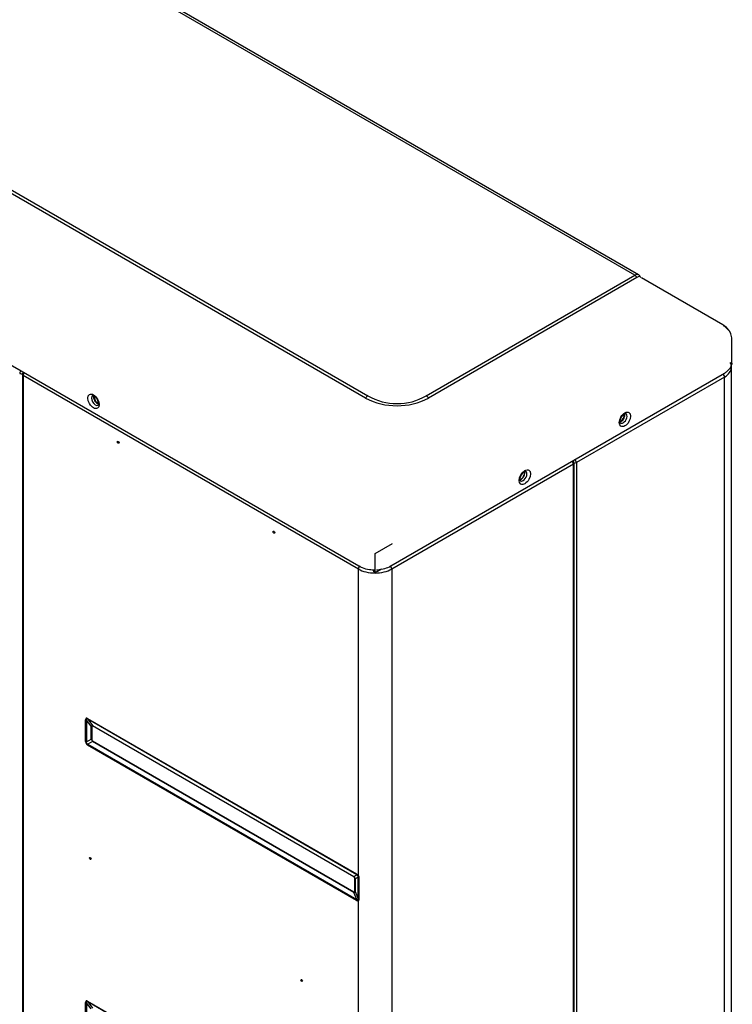
# Model space of a CAD drawing. Units: inches. Extents: x 94 to 9501, y 101 to 750.
# Drawn here: x 294 to 309, y 323 to 344 of the extents above; entities that cross this region are included whole.
import ezdxf

# ---------------------------------------------------------------- set-up
doc = ezdxf.new("R2010")
doc.units = ezdxf.units.IN
doc.header["$MEASUREMENT"] = 0
doc.layers.add('LG-Product', color=3, linetype='Continuous')

# ---------------------------------------------------------------- blocks, each defined once
blk = doc.blocks.new('ODU')
at = {"layer": 'LG-Product'}
for p, q in [((4755.98447, 5288.03181), (4348.86045, 5523.08497)), ((4757.71792, 5288.29926), (4350.877, 5523.18898)), ((4627.57858, 5229.50249), (4248.35456, 5448.44758)), ((4249.40456, 5449.55601), (4628.62858, 5230.61092)), ((4136.424, 5431.20373), (4624.32768, 5149.51241)), ((4656.52858, 5230.61092), (4755.98447, 5288.03181)), ((4757.03447, 5286.92338), (4657.57858, 5229.50249)), ((4758.91653, 5286.83343), (4758.55149, 5287.46569)), ((4797.9493, 5264.44008), (4759.11005, 5286.86393)), ((4802.321, 5246.64774), (4802.321, 5257.67044)), ((4802.05583, 4539.08201), (4802.05583, 5244.16763)), ((4463.93013, 5240.8302), (4463.93013, 4427.64163)), ((4464.2816, 5240.3403), (4464.2816, 4427.84455)), ((4624.12309, 5148.05578), (4464.2816, 5240.3403)), ((4639.61627, 5149.51241), (4798.71529, 5241.36828)), ((4798.76079, 5239.57484), (4728.12082, 5198.79083)), ((4798.76079, 4534.48921), (4798.76079, 5239.57484)), ((4499.95949, 5226.18696), (4499.96694, 5226.19131)), ((4751.76022, 5222.16038), (4751.75647, 5222.16253)), ((4726.68893, 5198.0866), (4640.03299, 5148.05578)), ((4726.68893, 4492.75603), (4726.68893, 5198.0866)), ((4727.0404, 4492.55311), (4727.0404, 5198.5765)), ((4728.12082, 5198.79083), (4728.12082, 4493.70521)), ((4704.03051, 5194.60362), (4704.02677, 5194.60577)), ((4632.07804, 5155.46548), (4640.3516, 5160.24223)), ((4632.07804, 5146.2799), (4632.07804, 5155.46548)), ((4624.12309, 5001.8923), (4624.12309, 5148.05578)), ((4635.12702, 5148.04023), (4632.07804, 5146.2799)), ((4640.03299, 5148.05578), (4640.03299, 4442.72521)), ((4631.54771, 5146.58608), (4631.54771, 5147.76198)), ((4631.54771, 5146.58608), (4632.07804, 5146.2799)), ((4494.00989, 5065.88464), (4494.00989, 5076.24207)), ((4494.41324, 5076.06013), (4494.41324, 5065.7027)), ((4496.69172, 5073.16381), (4494.41324, 5076.06013)), ((4495.01062, 5076.81984), (4623.30469, 5002.74922)), ((4495.05473, 5076.43049), (4497.33321, 5073.53417)), ((4623.3488, 5002.35988), (4495.05473, 5076.43049)), ((4496.69172, 5067.01818), (4496.69172, 5073.16381)), ((4496.97982, 5073.03385), (4496.97982, 5066.88822)), ((4497.33321, 5073.53417), (4621.97975, 5001.56946)), ((4622.01125, 5001.29136), (4497.36471, 5073.25607)), ((4494.41324, 5065.7027), (4496.69172, 5067.01818)), ((4623.30469, 4990.08071), (4495.01062, 5064.15133)), ((4497.33321, 5065.90708), (4495.05473, 5064.5916)), ((4495.05473, 5064.5916), (4623.3488, 4990.52099)), ((4621.97975, 4993.94237), (4497.33321, 5065.90708)), ((4497.36471, 5066.22156), (4622.01125, 4994.25685)), ((4621.97975, 5001.56946), (4623.3488, 5002.35988)), ((4622.39615, 4994.47907), (4622.39615, 5000.6247)), ((4623.98332, 5001.24476), (4622.62124, 5000.45836)), ((4622.62124, 5000.45836), (4622.62124, 4994.31274)), ((4623.98332, 4990.90877), (4623.98332, 5001.24476)), ((4624.33869, 5000.98927), (4624.33869, 4990.65327)), ((4623.3488, 4990.52099), (4621.97975, 4993.94237)), ((4622.62124, 4994.31274), (4623.98332, 4990.90877)), ((4624.12309, 4867.17036), (4624.12309, 4989.99263)), ((4494.00989, 4931.1627), (4494.00989, 4941.52013)), ((4495.01062, 4942.0979), (4623.30469, 4868.02729)), ((4495.05473, 4941.70856), (4497.33321, 4938.81224)), ((4623.3488, 4867.63794), (4495.05473, 4941.70856)), ((4494.41324, 4941.33819), (4494.41324, 4930.98076)), ((4496.69172, 4938.44187), (4494.41324, 4941.33819))]:
    blk.add_line(p, q, dxfattribs=at)
for centre, radius, start, end in [((4465.13013, 5240.8302), 1.2, 124.5720629, 180), ((4642.57858, 5254.77303), 27.9, 240, 300), ((4725.8404, 5198.5765), 1.2, 0, 60)]:
    blk.add_arc(centre, radius, start, end, dxfattribs=at)
for centre, major_axis, ratio, start_param, end_param in [((4755.50119, 5285.24896), (2.30844, 2.98884), 0.46551963, 0.091121703, 0.848098489), ((4755.98447, 5286.31716), (1.05, -1.81865), 0.577350269, 1.570796327, 2.35619449), ((4755.50119, 5285.24896), (3.0455, 2.2241), 0.147144065, 6.259404235, 7.222673489), ((4791.071, 5246.64774), (11.25, 0), 0.577350269, 6.243055832, 6.283184401), ((4463.43307, 5241.81), (0.6, 1.03923), 0.577350269, 1.126997438, 2.35619449), ((4463.43307, 5241.81), (-0.6, 1.03923), 0.577350269, 4.232537135, 4.57958684), ((4790.80583, 5244.16763), (11.25, 0), 0.577350269, 5.497787144, 6.276263894), ((4463.43307, 5241.81), (-1.2, 0), 0.577350269, 0.785398163, 2.050648172), ((4465.13013, 5240.8302), (1.2, 0), 0.577350269, 3.141587562, 3.926990817), ((4465.13013, 5240.8302), (0.6, 1.03923), 0.577350269, 1.126997438, 2.35619449), ((4797.80619, 5240.12597), (-0.675, 1.16913), 0.577350269, 3.926990817, 5.190645022), ((4498.64699, 5228.46028), (1.3125, -2.27332), 0.577350269, 3.144438974, 6.283185307), ((4499.65462, 5229.04203), (1.3125, -2.27332), 0.577350269, 3.666337644, 5.763252807), ((4500.02585, 5229.25636), (-1.3875, 2.40322), 0.577350269, 0.723239131, 2.417757872), ((4628.62858, 5228.89628), (-1.05, -1.81865), 0.577350269, 3.926990817, 4.71238898), ((4642.57858, 5253.05839), (30, 0), 0.906666667, 4.188790205, 5.235987756), ((4656.52858, 5228.89628), (1.05, -1.81865), 0.577350269, 1.570796327, 2.35619449), ((4748.90976, 5220.46882), (-1.4625, -2.53312), 0.577350269, 0.825551665, 2.462124568), ((4749.44009, 5220.46882), (1.3125, 2.27332), 0.577350269, 3.926992151, 5.761290071), ((4750.44772, 5219.88706), (1.3125, 2.27332), 0.577350269, 3.926992151, 6.283185307), ((4749.44009, 5220.46882), (1.3125, 2.27332), 0.577350269, 3.668988539, 3.926992151), ((4750.44772, 5219.88706), (1.3125, 2.27332), 0.577350269, 3.147284432, 3.926988652), ((4727.16622, 5199.34197), (0.675, -1.16913), 0.577350269, 0.785398163, 2.049052369), ((4725.8404, 5198.5765), (-0.6, 1.03923), 0.577350269, 3.926990817, 5.256622496), ((4725.8404, 5198.5765), (1.2, 0), 0.577350269, 5.497787144, 6.283190399), ((4727.16622, 5199.34197), (1.35, 0), 0.577350269, 4.619071685, 5.497787144), ((4701.55128, 5193.12639), (-1.3875, -2.40322), 0.577350269, 0.609431168, 2.471366329), ((4701.71038, 5192.91206), (1.3125, 2.27332), 0.577350269, 3.668988539, 3.926992151), ((4701.71038, 5192.91206), (1.3125, 2.27332), 0.577350269, 3.926992151, 5.765412361), ((4702.71801, 5192.3303), (1.3125, 2.27332), 0.577350269, 3.926992151, 6.283185307), ((4702.71801, 5192.3303), (1.3125, 2.27332), 0.577350269, 3.147284432, 3.926988652), ((4624.97162, 5148.54567), (0.6, 1.03923), 0.577350269, 0.785398163, 2.35619449), ((4632.07804, 5152.64857), (11.25, 0), 0.577350269, 3.926990817, 5.497787144), ((4639.18446, 5148.54567), (-0.6, 1.03923), 0.577350269, 3.926990817, 5.497787144), ((4511.10869, 5047.78161), (-16.84676, 29.17945), 0.100241783, 6.111275199, 6.455095415), ((4495.49482, 5077.09939), (2.1, 0), 0.577350269, 3.926990817, 4.171336912), ((4512.59362, 5048.63894), (-18.13291, 28.01567), 0.064793493, 6.10797859, 6.451798806), ((4496.49554, 5077.67716), (-1.05, -1.81865), 0.577350269, 5.497787144, 5.742133239), ((4502.49562, 5061.47515), (-5.53601, 12.06656), 0.162389435, 6.126495229, 6.470315446), ((4495.91916, 5072.42148), (1.5, 0), 0.577350269, 0.785398163, 1.029744259), ((4503.55628, 5062.08752), (-6.47952, 11.22287), 0.100241783, 6.111275199, 6.455095415), ((4496.30405, 5072.6437), (-0.75, -1.29904), 0.577350269, 2.35619449, 2.600540585), ((4495.49482, 5066.74196), (2.1, 0), 0.577350269, 3.926990817, 4.171336912), ((4511.10869, 5074.60109), (16.84676, 9.72648), 0.300725349, 2.969682545, 3.313502762), ((4512.59362, 5075.45842), (18.12683, 10.46553), 0.179159591, 2.969682545, 3.313502762), ((4496.49554, 5065.00865), (1.05, 1.81865), 0.577350269, 2.111848395, 2.35619449), ((4502.49562, 5069.62833), (5.56519, 3.21306), 0.583555028, 2.969682545, 3.313502762), ((4495.91916, 5066.27585), (-1.5, 0), 0.577350269, 3.926990817, 4.171336912), ((4503.55628, 5070.24071), (6.47952, 3.74096), 0.300725349, 2.969682545, 3.313502762), ((4496.30405, 5065.60919), (-0.75, -1.29904), 0.577350269, 2.111848395, 2.35619449), ((4624.78961, 5003.60655), (1.05, 1.81865), 0.577350269, 2.35619449, 2.600540585), ((4607.20661, 4992.29946), (16.84676, 9.72648), 0.300725349, 6.257440016, 6.455095415), ((4620.95059, 5000.67899), (-0.75, -1.29904), 0.577350269, 2.35619449, 2.600540585), ((4614.75903, 4996.65984), (7.65429, 4.41921), 0.424284161, 6.111275199, 6.455095415), ((4615.81969, 4997.27222), (6.47952, 3.74096), 0.300725349, 6.111275199, 6.455095415), ((4621.33549, 5000.01233), (-1.5, 0), 0.577350269, 3.682644722, 3.926990817), ((4608.69154, 4993.15678), (15.20209, 8.77693), 0.213628259, 6.257440016, 6.455095415), ((4625.60801, 5002.74962), (1.90161, 0.89101), 0.119788153, 3.585832178, 3.762210185), ((4625.78337, 5001.86921), (2.1, 0), 0.577350269, 3.682644722, 3.953739332), ((4614.75903, 5004.81303), (-7.68194, 10.82761), 0.162389435, 2.954462515, 3.298282732), ((4620.95059, 4993.64448), (-0.75, -1.29904), 0.577350269, 2.111848395, 2.35619449), ((4615.81969, 5005.4254), (-6.47952, 11.22287), 0.100241783, 2.969682545, 3.313502762), ((4621.33549, 4993.8667), (1.5, 0), 0.577350269, 0.541052068, 0.785398163), ((4624.78961, 4990.93803), (1.05, 1.81865), 0.577350269, 2.111848395, 2.35619449), ((4607.20661, 5019.11894), (-16.84676, 29.17945), 0.100241783, 2.969682545, 3.167337945), ((4608.69154, 5019.97626), (-15.19582, 29.7114), 0.064793493, 2.972979154, 3.170634554), ((4625.60801, 4990.84995), (1.46948, -1.50021), 0.807661727, 4.331434359, 4.507812366), ((4625.78337, 4991.53322), (2.1, 0), 0.577350269, 3.682644722, 3.953739332), ((4511.10869, 4913.05968), (-16.84676, 29.17945), 0.100241783, 6.111275199, 6.455095415), ((4495.49482, 4942.37745), (2.1, 0), 0.577350269, 3.926990817, 4.171336912), ((4512.59362, 4913.917), (-18.13291, 28.01567), 0.064793492, 6.10797859, 6.451798806), ((4496.49554, 4942.95522), (-1.05, -1.81865), 0.577350269, 5.497787144, 5.742133239)]:
    blk.add_ellipse(centre, major_axis=major_axis, ratio=ratio, start_param=start_param, end_param=end_param, dxfattribs=at)
for centre, major_axis in [((4497.79846, 5227.97038), (-1.9125, 3.31255)), ((4751.29624, 5219.39717), (-1.9125, -3.31255)), ((4509.57179, 5208.4357), (0.28125, -0.48714)), ((4703.56654, 5191.84041), (-1.9125, -3.31255)), ((4583.81798, 5165.56966), (0.28125, -0.48714)), ((4496.31352, 5010.12272), (0.28125, -0.48714)), ((4597.07623, 4951.94734), (0.28125, -0.48714))]:
    blk.add_ellipse(centre, major_axis=major_axis, ratio=0.577350269, dxfattribs=at)
for points, knots in [([(4758.561, 5287.3688), (4758.50184, 5287.51768), (4758.29457, 5287.89035), (4757.90659, 5288.24216), (4757.6004, 5288.35006), (4757.5545, 5288.36398)], [0, 0, 0, 0, 0.3217434, 0.901166754, 1, 1, 1, 1]), ([(4801.63584, 5260.42701), (4801.62762, 5260.44924), (4801.3112, 5261.28751), (4800.24421, 5262.82841), (4798.80713, 5263.95805), (4797.9493, 5264.44008)], [0, 0, 0, 0, 0.013347776, 0.504355361, 1, 1, 1, 1]), ([(4802.24396, 5257.68175), (4802.25853, 5258.53777), (4802.00432, 5260.18159), (4800.49969, 5262.3928), (4799.09966, 5263.50334), (4798.2493, 5263.9799)], [0, 0, 0, 0, 0.313744985, 0.648868081, 1, 1, 1, 1]), ([(4798.71529, 5241.36828), (4799.22114, 5241.65758), (4800.46553, 5242.51859), (4801.80579, 5244.23255), (4802.51435, 5245.87823), (4802.31756, 5246.64134), (4802.31582, 5246.64801)], [0, 0, 0, 0, 0.231238368, 0.624884878, 0.99672361, 1, 1, 1, 1]), ([(4802.04144, 5244.11157), (4802.04647, 5244.1308), (4802.25065, 5244.94132), (4801.88267, 5245.79133), (4801.43008, 5246.53781), (4801.43006, 5246.53783)], [0, 0, 0, 0, 0.023708241, 0.999973198, 1, 1, 1, 1]), ([(4497.33663, 5230.72757), (4497.33371, 5230.7366), (4497.36381, 5230.74816), (4497.54594, 5230.76969), (4498.05472, 5230.57158), (4498.64676, 5230.1259), (4499.25331, 5229.43305), (4499.76648, 5228.56392), (4500.08712, 5227.64368), (4500.15248, 5227.13281), (4500.15167, 5226.89873)], [0, 0, 0, 0, 0.076099926, 0.215809383, 0.334137015, 0.458674081, 0.59014837, 0.728665286, 0.86907973, 1, 1, 1, 1]), ([(4500.15167, 5226.89873), (4500.13749, 5226.69465), (4500.10346, 5226.36578), (4499.98659, 5226.20622), (4499.9654, 5226.18485), (4499.95991, 5226.19404)], [0, 0, 0, 0, 0.364122845, 0.741267301, 1, 1, 1, 1]), ([(4749.14155, 5217.61692), (4749.13511, 5217.6124), (4749.10899, 5217.63047), (4749.0089, 5217.75283), (4748.91549, 5218.27837), (4748.99441, 5219.00469), (4749.27794, 5219.87185), (4749.76556, 5220.75563), (4750.3959, 5221.50995), (4751.04281, 5222.00625), (4751.55431, 5222.19449), (4751.73072, 5222.17466), (4751.75955, 5222.16438), (4751.75607, 5222.15552)], [0, 0, 0, 0, 0.049616427, 0.157044994, 0.246340012, 0.339966129, 0.438471091, 0.542425013, 0.648079099, 0.750755598, 0.847197622, 0.940825071, 1, 1, 1, 1]), ([(4701.41185, 5190.06016), (4701.4054, 5190.05564), (4701.37928, 5190.07371), (4701.27919, 5190.19607), (4701.18578, 5190.72161), (4701.2647, 5191.44793), (4701.54823, 5192.31509), (4702.03585, 5193.19887), (4702.66619, 5193.95319), (4703.31311, 5194.44949), (4703.82461, 5194.63773), (4704.00101, 5194.6179), (4704.02984, 5194.60762), (4704.02636, 5194.59876)], [0, 0, 0, 0, 0.049616427, 0.157044994, 0.246340012, 0.339966129, 0.438471091, 0.542425013, 0.648079099, 0.750755598, 0.847197622, 0.940825071, 1, 1, 1, 1]), ([(4624.32768, 5149.51241), (4624.82845, 5149.22561), (4626.3463, 5148.49554), (4628.98676, 5147.81043), (4631.13091, 5147.66012), (4632.01816, 5147.66246)], [0, 0, 0, 0, 0.23777639, 0.684834719, 1, 1, 1, 1]), ([(4632.8178, 5147.68206), (4632.92096, 5147.68686), (4634.28178, 5147.76177), (4636.75473, 5148.18272), (4638.7346, 5149.01405), (4639.61627, 5149.51241)], [0, 0, 0, 0, 0.041074875, 0.542240536, 1, 1, 1, 1]), ([(4623.98332, 5001.24476), (4623.9903, 5001.28832), (4623.99582, 5001.33294), (4624.00107, 5001.40205), (4624.00231, 5001.42546), (4624.00356, 5001.47319), (4624.00356, 5001.4975), (4624.00238, 5001.53485), (4624.00179, 5001.54744), (4624.00015, 5001.57297), (4623.9991, 5001.58588), (4623.9952, 5001.62489), (4623.99159, 5001.65134), (4623.98416, 5001.69195), (4623.98134, 5001.70564), (4623.9749, 5001.73339), (4623.97126, 5001.74751), (4623.95902, 5001.78994), (4623.94914, 5001.81842), (4623.93685, 5001.8472)], [0, 0, 0, 0, 0.25, 0.25, 0.375, 0.375, 0.5, 0.5, 0.5625, 0.5625, 0.625, 0.625, 0.75, 0.75, 0.8125, 0.8125, 0.875, 0.875, 1, 1, 1, 1]), ([(4624.12309, 5001.8923), (4624.14371, 5001.85428), (4624.16249, 5001.81605), (4624.19677, 5001.73918), (4624.21228, 5001.70054), (4624.23331, 5001.64229), (4624.23995, 5001.62282), (4624.25252, 5001.5838), (4624.25846, 5001.5642), (4624.26959, 5001.52515), (4624.27478, 5001.50568), (4624.28447, 5001.46687), (4624.28898, 5001.4475), (4624.30145, 5001.38988), (4624.3084, 5001.35203), (4624.31998, 5001.27726), (4624.32461, 5001.24035), (4624.33547, 5001.13082), (4624.33869, 5001.05941), (4624.33869, 5000.98927)], [0, 0, 0, 0, 0.125, 0.125, 0.25, 0.25, 0.3125, 0.3125, 0.375, 0.375, 0.4375, 0.4375, 0.5, 0.5, 0.625, 0.625, 0.75, 0.75, 1, 1, 1, 1]), ([(4623.93685, 4990.30598), (4623.94928, 4990.32145), (4623.95915, 4990.33988), (4623.97134, 4990.3705), (4623.97496, 4990.38122), (4623.98143, 4990.40351), (4623.98429, 4990.41515), (4623.99177, 4990.45071), (4623.99533, 4990.47528), (4624.00045, 4990.52562), (4624.002, 4990.55139), (4624.00433, 4990.63006), (4624.00284, 4990.6843), (4623.9976, 4990.7674), (4623.99534, 4990.79542), (4623.98994, 4990.85187), (4623.98681, 4990.88025), (4623.98332, 4990.90877)], [0, 0, 0, 0, 0.125, 0.125, 0.1875, 0.1875, 0.25, 0.25, 0.375, 0.375, 0.5, 0.5, 0.75, 0.75, 0.875, 0.875, 1, 1, 1, 1]), ([(4624.33869, 4990.65327), (4624.33869, 4990.58324), (4624.33549, 4990.51536), (4624.32462, 4990.41765), (4624.31998, 4990.38577), (4624.31127, 4990.33915), (4624.30807, 4990.32382), (4624.30104, 4990.29358), (4624.2972, 4990.27867), (4624.28474, 4990.23495), (4624.27516, 4990.20705), (4624.25861, 4990.16737), (4624.25273, 4990.1545), (4624.24019, 4990.12954), (4624.23351, 4990.11743), (4624.21234, 4990.08258), (4624.19676, 4990.06138), (4624.1624, 4990.02348), (4624.14363, 4990.00678), (4624.12309, 4989.99263)], [0, 0, 0, 0, 0.25, 0.25, 0.375, 0.375, 0.4375, 0.4375, 0.5, 0.5, 0.625, 0.625, 0.6875, 0.6875, 0.75, 0.75, 0.875, 0.875, 1, 1, 1, 1])]:
    blk.add_open_spline(points, degree=3, knots=knots, dxfattribs=at)

msp = doc.modelspace()

# ---------------------------------------------------------------- block references
at = {"xscale": 0.04500000000000001, "yscale": 0.04500000000000001, "zscale": 0.04500000000000001}
msp.add_blockref('ODU', (93.362, 100.691), dxfattribs=at)

doc.saveas('drawing.dxf')
